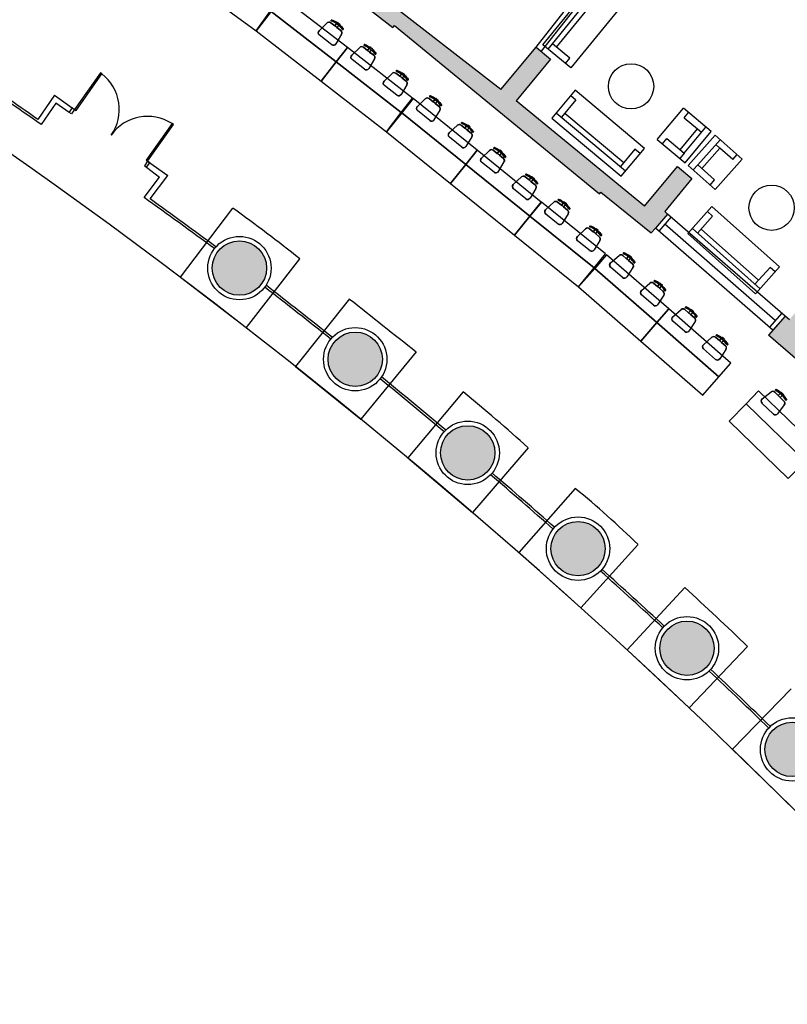
# Model space of a CAD drawing. Extents: x -489 to -331, y -801 to -430.
# Drawn here: x -451 to -434, y -732 to -710 of the extents above; entities that cross this region are included whole.
import ezdxf

# ---------------------------------------------------------------- set-up
doc = ezdxf.new("R2010")
doc.units = 0
doc.header["$MEASUREMENT"] = 0
doc.layers.get('0').update_dxf_attribs({"linetype": 'CONTINUOUS'})
for name, color, linetype in [('ARQUITECTURA', 3, 'CONTINUOUS'), ('MOBILIARIO', 30, 'CONTINUOUS'), ('PILARES', 3, 'CONTINUOUS')]:
    doc.layers.add(name, color=color, linetype=linetype)

msp = doc.modelspace()

# ---------------------------------------------------------------- hatches: boundary and pattern name
at = {"layer": 'ARQUITECTURA'}
for points in [[(-437.143, -714.494), (-437.051, -714.388), (-436.782, -714.078), (-436.847, -714.022), (-436.244, -713.295), (-436.567, -713.027), (-437.294, -713.903), (-440.128, -711.577), (-439.368, -710.659), (-439.691, -710.391), (-440.468, -711.329), (-443.389, -709.063), (-442.615, -708.129), (-442.957, -707.845), (-443.604, -708.625), (-443.816, -708.474), (-444.126, -708.912), (-443.94, -709.048), (-443.971, -709.089), (-442.853, -709.956), (-442.822, -709.917), (-438.291, -713.631), (-438.259, -713.592)], [(-430.844, -719.762), (-430.927, -719.68), (-430.138, -718.729), (-430.462, -718.461), (-431.203, -719.355), (-433.92, -716.866), (-433.16, -715.95), (-433.483, -715.682), (-434.091, -716.415), (-434.186, -716.332), (-434.55, -716.751), (-433.47, -717.691), (-433.544, -717.777), (-431.333, -719.917)]]:
    msp.add_hatch(color=256, dxfattribs=at).paths.add_polyline_path(points)
at = {"layer": 'PILARES'}
h = msp.add_hatch(color=256, dxfattribs=at)
h.paths.add_polyline_path([(-434.022, -726.501, 1), (-434.041, -725.301, 1)])
h.paths.add_polyline_path([(-436.364, -723.067, 1), (-436.345, -724.266, 1)])
h.paths.add_polyline_path([(-438.753, -722.067, 1), (-438.772, -720.867, 1)])
h.paths.add_polyline_path([(-441.19, -719.951, 1), (-441.209, -718.752, 1)])
h.paths.add_polyline_path([(-443.677, -717.885, 1), (-443.696, -716.685, 1)])
h.paths.add_polyline_path([(-446.255, -714.673, 1), (-446.236, -715.873, 1)])

# ---------------------------------------------------------------- linework, layer by layer
at = {"color": 0, "linetype": 'Continuous'}
for p, q in [((-439.783, -713.25), (-439.759, -713.269)), ((-439.759, -713.269), (-439.735, -713.289)), ((-439.735, -713.289), (-439.743, -713.299))]:
    msp.add_line(p, q, dxfattribs=at)
for centre, radius, start, end in [((-440.095, -713.686), 0.498, 33.7469, 47.6097), ((-440.095, -713.686), 0.523, 33.721, 47.7764), ((-439.748, -713.483), 0.0615, 328.7436, 51.1489), ((-439.67, -713.402), 0.0123, 212.6782, 294.5839), ((-439.67, -713.402), 0.0123, 294.5839, 33.721)]:
    msp.add_arc(centre, radius, start, end, dxfattribs=at)
at = {"layer": 'ARQUITECTURA'}
for p, q in [((-439.691, -710.391), (-436.454, -706.295)), ((-439.573, -710.484), (-436.336, -706.387)), ((-443.971, -709.089), (-442.853, -709.956)), ((-440.468, -711.329), (-443.389, -709.063)), ((-442.853, -709.956), (-442.822, -709.917)), ((-442.822, -709.917), (-438.291, -713.631)), ((-440.468, -711.329), (-439.691, -710.391)), ((-439.691, -710.391), (-439.368, -710.659)), ((-439.368, -710.659), (-440.128, -711.577)), ((-449.318, -710.962), (-449.889, -711.768)), ((-449.858, -711.789), (-449.287, -710.983)), ((-449.287, -710.983), (-449.318, -710.962)), ((-450.333, -711.453), (-450.701, -711.989)), ((-450.333, -711.453), (-449.889, -711.768)), ((-437.294, -713.903), (-440.128, -711.577)), ((-450.305, -711.631), (-450.628, -712.101)), ((-450.01, -711.833), (-450.305, -711.631)), ((-450.01, -711.833), (-449.939, -711.732)), ((-449.889, -711.768), (-449.96, -711.869)), ((-449.939, -711.732), (-449.889, -711.768)), ((-449.889, -711.768), (-449.858, -711.789)), ((-449.96, -711.869), (-450.01, -711.833)), ((-447.735, -712.083), (-448.306, -712.889)), ((-448.276, -712.91), (-447.705, -712.105)), ((-447.705, -712.105), (-447.735, -712.083)), ((-448.306, -712.889), (-448.276, -712.91)), ((-448.276, -712.91), (-448.347, -713.011)), ((-448.347, -713.011), (-448.297, -713.047)), ((-448.297, -713.047), (-448.225, -712.946)), ((-448.297, -713.047), (-448.011, -713.264)), ((-448.276, -712.91), (-447.828, -713.227)), ((-448.225, -712.946), (-448.276, -712.91)), ((-437.294, -713.903), (-436.567, -713.027)), ((-436.567, -713.027), (-436.244, -713.295)), ((-448.351, -713.713), (-448.011, -713.264)), ((-448.221, -713.745), (-447.828, -713.227)), ((-436.244, -713.295), (-436.847, -714.022)), ((-438.291, -713.631), (-438.259, -713.592)), ((-438.259, -713.592), (-437.143, -714.494)), ((-447.55, -715.475), (-446.394, -713.949)), ((-436.782, -714.078), (-437.051, -714.388)), ((-436.707, -714.144), (-436.976, -714.454)), ((-436.782, -714.078), (-436.847, -714.022)), ((-434.187, -716.332), (-436.782, -714.078)), ((-437.143, -714.494), (-437.051, -714.388)), ((-434.459, -716.645), (-437.051, -714.388)), ((-434.403, -716.429), (-436.845, -714.303)), ((-444.915, -715.067), (-446.1, -716.586)), ((-447.55, -715.475), (-446.1, -716.586)), ((-443.814, -715.954), (-445.004, -717.446)), ((-434.186, -716.332), (-434.55, -716.751)), ((-434.262, -716.266), (-434.534, -716.58)), ((-434.187, -716.332), (-434.459, -716.645)), ((-434.091, -716.415), (-434.186, -716.332)), ((-433.47, -717.691), (-434.55, -716.751)), ((-442.34, -717.121), (-443.56, -718.608)), ((-445.004, -717.446), (-443.56, -718.608)), ((-441.304, -718.007), (-442.525, -719.464)), ((-439.864, -719.238), (-441.098, -720.668)), ((-442.525, -719.464), (-441.098, -720.668)), ((-438.825, -720.138), (-440.074, -721.555)), ((-437.439, -721.38), (-438.702, -722.773)), ((-440.074, -721.555), (-438.702, -722.773)), ((-436.403, -722.325), (-437.68, -723.704)), ((-437.68, -723.704), (-436.307, -724.982)), ((-435.016, -723.628), (-436.307, -724.982)), ((-434.049, -724.56), (-435.349, -725.897)), ((-435.349, -725.897), (-434.015, -727.201))]:
    msp.add_line(p, q, dxfattribs=at)
for centre, radius, start, end in [((-527.586, -821.53), 132.866, 42.63961, 62.49547), ((-565.296, -876.409), 200.364, 55.08948, 55.64113), ((-565.296, -876.409), 200.414, 55.1249, 55.64113), ((-449.889, -711.768), 0.988, 324.6852, 52.5362), ((-448.276, -712.91), 0.988, 56.8343, 144.6852), ((-565.296, -876.409), 200.364, 53.74244, 54.29173), ((-565.296, -876.409), 200.414, 53.74142, 54.25605), ((-467.826, -743.856), 36.794, 51.4861, 54.3728), ((-527.588, -821.533), 133.828, 51.47154, 52.26621), ((-527.588, -821.533), 133.878, 51.47154, 52.26741), ((14518.486, 18188.57), 24109.157, 231.6395642, 231.6440327), ((-527.588, -821.533), 133.878, 50.08524, 50.87354), ((-527.588, -821.533), 133.828, 50.08686, 50.87226), ((-468.012, -750.709), 42.223, 48.1894, 50.7609), ((-527.63, -821.582), 133.828, 48.70496, 49.48784), ((-527.63, -821.582), 133.878, 48.70323, 49.48947), ((-452.02, -736.299), 20.864, 45.6546, 50.7689), ((-527.63, -821.582), 133.828, 47.30809, 48.10604), ((-527.63, -821.582), 133.878, 47.30616, 48.10777), ((-478.532, -768.564), 62.553, 45.91971, 47.66319), ((-527.63, -821.582), 133.828, 45.92744, 46.70941), ((-527.63, -821.582), 133.878, 45.92515, 46.71133)]:
    msp.add_arc(centre, radius, start, end, dxfattribs=at)
at = {"layer": 'MOBILIARIO'}
for p, q in [((-439.541, -710.341), (-438.276, -708.792)), ((-439.425, -710.436), (-438.16, -708.887)), ((-439.239, -710.394), (-438.164, -709.078)), ((-437.656, -709.299), (-438.921, -710.848)), ((-444.486, -710.032), (-444.309, -709.858)), ((-444.088, -709.854), (-444.08, -709.845)), ((-444.039, -709.892), (-444.088, -709.854)), ((-444.08, -709.845), (-444.055, -709.863)), ((-444.103, -709.874), (-444.14, -709.922)), ((-444.054, -709.912), (-444.091, -709.96)), ((-444.002, -710.028), (-444.091, -709.96)), ((-444.055, -709.863), (-444.031, -709.882)), ((-444.031, -709.882), (-444.039, -709.892)), ((-444.203, -710.34), (-444.481, -710.125)), ((-443.987, -710.108), (-444.112, -710.322)), ((-443.763, -710.574), (-443.586, -710.4)), ((-443.379, -710.416), (-443.416, -710.464)), ((-443.331, -710.454), (-443.368, -710.502)), ((-443.279, -710.57), (-443.368, -710.502)), ((-443.364, -710.397), (-443.357, -710.387)), ((-443.316, -710.434), (-443.364, -710.397)), ((-443.357, -710.387), (-443.332, -710.405)), ((-443.332, -710.405), (-443.308, -710.425)), ((-443.308, -710.425), (-443.316, -710.434)), ((-438.921, -710.848), (-439.541, -710.341)), ((-438.943, -710.636), (-439.33, -710.32)), ((-443.479, -710.882), (-443.757, -710.667)), ((-443.264, -710.65), (-443.389, -710.865)), ((-439.038, -710.753), (-438.943, -710.636)), ((-443.048, -711.148), (-442.871, -710.973)), ((-442.665, -710.989), (-442.702, -711.037)), ((-442.616, -711.027), (-442.653, -711.075)), ((-442.564, -711.144), (-442.653, -711.075)), ((-442.649, -710.97), (-442.642, -710.96)), ((-442.601, -711.008), (-442.649, -710.97)), ((-442.642, -710.96), (-442.617, -710.978)), ((-442.617, -710.978), (-442.593, -710.998)), ((-442.593, -710.998), (-442.601, -711.008)), ((-442.765, -711.456), (-443.043, -711.24)), ((-442.549, -711.223), (-442.674, -711.438)), ((-438.828, -711.347), (-439.341, -711.961)), ((-437.293, -712.63), (-438.828, -711.347)), ((-442.314, -711.702), (-442.134, -711.531)), ((-441.928, -711.551), (-441.966, -711.598)), ((-441.88, -711.59), (-441.918, -711.637)), ((-441.913, -711.532), (-441.905, -711.522)), ((-441.865, -711.571), (-441.913, -711.532)), ((-441.905, -711.522), (-441.88, -711.541)), ((-441.88, -711.541), (-441.857, -711.561)), ((-441.857, -711.561), (-441.865, -711.571)), ((-438.809, -711.559), (-439.129, -711.942)), ((-438.924, -711.462), (-438.809, -711.559)), ((-442.037, -712.015), (-442.311, -711.795)), ((-441.817, -711.787), (-441.946, -711.999)), ((-441.831, -711.707), (-441.918, -711.637)), ((-437.012, -712.432), (-436.435, -711.741)), ((-435.821, -712.254), (-436.435, -711.741)), ((-439.341, -711.961), (-437.806, -713.244)), ((-439.245, -711.846), (-437.71, -713.128)), ((-439.054, -711.852), (-437.75, -712.942)), ((-436.417, -711.953), (-436.32, -711.838)), ((-436.417, -711.953), (-436.123, -712.198)), ((-441.61, -712.289), (-441.43, -712.118)), ((-441.224, -712.137), (-441.262, -712.185)), ((-441.176, -712.176), (-441.214, -712.223)), ((-441.127, -712.294), (-441.214, -712.223)), ((-441.208, -712.118), (-441.201, -712.109)), ((-441.161, -712.157), (-441.208, -712.118)), ((-441.201, -712.109), (-441.176, -712.127)), ((-441.176, -712.127), (-441.153, -712.147)), ((-441.153, -712.147), (-441.161, -712.157)), ((-436.507, -712.659), (-436.123, -712.198)), ((-436.417, -712.734), (-435.937, -712.158)), ((-436.123, -712.198), (-436.033, -712.273)), ((-441.333, -712.602), (-441.606, -712.381)), ((-441.113, -712.373), (-441.241, -712.586)), ((-437.012, -712.432), (-436.398, -712.945)), ((-436.897, -712.528), (-436.801, -712.413)), ((-436.801, -712.413), (-436.417, -712.734)), ((-436.398, -712.945), (-435.821, -712.254)), ((-436.328, -713.006), (-435.729, -712.334)), ((-436.116, -712.994), (-435.617, -712.434)), ((-435.729, -712.334), (-435.132, -712.866)), ((-440.897, -712.844), (-440.717, -712.673)), ((-440.495, -712.674), (-440.487, -712.664)), ((-440.447, -712.712), (-440.495, -712.674)), ((-440.487, -712.664), (-440.463, -712.683)), ((-440.463, -712.683), (-440.44, -712.703)), ((-437.504, -712.649), (-437.825, -713.032)), ((-437.806, -713.244), (-437.293, -712.63)), ((-437.389, -712.745), (-437.504, -712.649)), ((-436.028, -713.072), (-435.629, -712.624)), ((-435.629, -712.624), (-435.717, -712.546)), ((-435.343, -712.878), (-435.629, -712.624)), ((-440.511, -712.693), (-440.549, -712.74)), ((-440.463, -712.731), (-440.501, -712.779)), ((-440.413, -712.849), (-440.501, -712.779)), ((-440.44, -712.703), (-440.447, -712.712)), ((-436.417, -712.734), (-436.514, -712.849)), ((-435.73, -713.538), (-435.132, -712.866)), ((-435.343, -712.878), (-435.244, -712.766)), ((-440.619, -713.157), (-440.893, -712.936)), ((-440.399, -712.929), (-440.528, -713.141)), ((-435.73, -713.538), (-436.328, -713.006)), ((-436.116, -712.994), (-436.216, -713.106)), ((-435.743, -713.326), (-436.116, -712.994)), ((-440.193, -713.43), (-440.013, -713.259)), ((-439.807, -713.279), (-439.845, -713.326)), ((-439.759, -713.318), (-439.797, -713.365)), ((-439.791, -713.26), (-439.783, -713.25)), ((-439.743, -713.299), (-439.791, -713.26)), ((-435.842, -713.438), (-435.743, -713.326)), ((-439.915, -713.743), (-440.189, -713.523)), ((-439.695, -713.515), (-439.824, -713.727)), ((-439.709, -713.435), (-439.797, -713.365)), ((-439.479, -713.987), (-439.299, -713.816)), ((-439.092, -713.836), (-439.13, -713.883)), ((-439.044, -713.875), (-439.082, -713.922)), ((-438.995, -713.992), (-439.082, -713.922)), ((-439.077, -713.817), (-439.069, -713.807)), ((-439.029, -713.856), (-439.077, -713.817)), ((-439.069, -713.807), (-439.044, -713.826)), ((-439.044, -713.826), (-439.021, -713.846)), ((-439.021, -713.846), (-439.029, -713.856)), ((-436.334, -714.511), (-435.802, -713.914)), ((-435.802, -713.914), (-434.308, -715.244)), ((-439.202, -714.3), (-439.475, -714.079)), ((-438.981, -714.072), (-439.11, -714.284)), ((-435.79, -714.126), (-436.122, -714.499)), ((-435.902, -714.026), (-435.79, -714.126)), ((-438.776, -714.574), (-438.595, -714.403)), ((-438.389, -714.424), (-438.427, -714.471)), ((-438.374, -714.404), (-438.366, -714.395)), ((-438.326, -714.443), (-438.374, -714.404)), ((-438.366, -714.395), (-438.341, -714.413)), ((-438.341, -714.413), (-438.318, -714.433)), ((-434.741, -715.73), (-436.234, -714.399)), ((-434.775, -715.542), (-436.044, -714.411)), ((-438.341, -714.462), (-438.379, -714.509)), ((-438.292, -714.58), (-438.379, -714.509)), ((-438.318, -714.433), (-438.326, -714.443)), ((-434.84, -715.842), (-436.334, -714.511)), ((-438.498, -714.888), (-438.772, -714.667)), ((-438.278, -714.66), (-438.407, -714.872)), ((-438.043, -715.156), (-437.857, -714.992)), ((-437.651, -715.02), (-437.691, -715.065)), ((-437.605, -715.06), (-437.645, -715.106)), ((-437.635, -715.001), (-437.627, -714.992)), ((-437.589, -715.041), (-437.635, -715.001)), ((-437.627, -714.992), (-437.603, -715.011)), ((-437.603, -715.011), (-437.581, -715.032)), ((-437.581, -715.032), (-437.589, -715.041)), ((-437.778, -715.479), (-438.043, -715.249)), ((-437.549, -715.26), (-437.686, -715.467)), ((-437.56, -715.179), (-437.645, -715.106)), ((-434.52, -715.256), (-434.853, -715.63)), ((-434.308, -715.244), (-434.84, -715.842)), ((-434.408, -715.356), (-434.52, -715.256)), ((-437.362, -715.769), (-437.176, -715.605)), ((-436.97, -715.632), (-437.01, -715.678)), ((-436.924, -715.673), (-436.964, -715.719)), ((-436.879, -715.792), (-436.964, -715.719)), ((-436.954, -715.614), (-436.946, -715.605)), ((-436.908, -715.654), (-436.954, -715.614)), ((-436.946, -715.605), (-436.922, -715.624)), ((-436.922, -715.624), (-436.899, -715.645)), ((-436.899, -715.645), (-436.908, -715.654)), ((-437.096, -716.092), (-437.362, -715.861)), ((-436.868, -715.873), (-437.005, -716.08)), ((-436.67, -716.351), (-436.484, -716.187)), ((-436.279, -716.215), (-436.318, -716.26)), ((-436.232, -716.255), (-436.272, -716.301)), ((-436.187, -716.374), (-436.272, -716.301)), ((-436.262, -716.196), (-436.254, -716.187)), ((-436.216, -716.237), (-436.262, -716.196)), ((-436.254, -716.187), (-436.23, -716.206)), ((-436.23, -716.206), (-436.208, -716.227)), ((-436.208, -716.227), (-436.216, -716.237)), ((-436.405, -716.674), (-436.67, -716.444)), ((-436.176, -716.455), (-436.313, -716.662)), ((-435.989, -716.964), (-435.803, -716.8)), ((-435.581, -716.809), (-435.573, -716.8)), ((-435.535, -716.849), (-435.581, -716.809)), ((-435.573, -716.8), (-435.549, -716.819)), ((-435.597, -716.827), (-435.637, -716.873)), ((-435.551, -716.868), (-435.591, -716.914)), ((-435.506, -716.987), (-435.591, -716.914)), ((-435.549, -716.819), (-435.527, -716.84)), ((-435.527, -716.84), (-435.535, -716.849)), ((-435.724, -717.287), (-435.989, -717.056)), ((-435.495, -717.068), (-435.632, -717.275)), ((-434.692, -718.16), (-434.497, -718.006)), ((-434.294, -718.045), (-434.336, -718.088)), ((-434.249, -718.087), (-434.292, -718.131)), ((-434.276, -718.027), (-434.268, -718.018)), ((-434.232, -718.07), (-434.276, -718.027)), ((-434.268, -718.018), (-434.245, -718.039)), ((-434.245, -718.039), (-434.224, -718.061)), ((-434.224, -718.061), (-434.232, -718.07)), ((-434.444, -718.497), (-434.697, -718.252)), ((-434.204, -718.29), (-434.352, -718.489)), ((-434.211, -718.209), (-434.292, -718.131))]:
    msp.add_line(p, q, dxfattribs=at)
for points in [[(-447.344, -708.956), (-445.875, -710.03), (-445.556, -709.594), (-447.026, -708.52)], [(-445.544, -709.604), (-444.106, -710.719), (-443.861, -710.403), (-445.299, -709.288)], [(-445.875, -710.03), (-444.437, -711.146), (-444.106, -710.719), (-445.544, -709.604)], [(-444.106, -710.719), (-442.668, -711.835), (-442.423, -711.519), (-443.861, -710.403)], [(-444.437, -711.146), (-442.999, -712.261), (-442.668, -711.835), (-444.106, -710.719)], [(-442.66, -711.841), (-441.243, -712.982), (-440.992, -712.671), (-442.409, -711.529)], [(-442.999, -712.261), (-441.582, -713.403), (-441.243, -712.982), (-442.66, -711.841)], [(-441.243, -712.982), (-439.825, -714.124), (-439.574, -713.813), (-440.992, -712.671)], [(-441.582, -713.403), (-440.164, -714.545), (-439.825, -714.124), (-441.243, -712.982)], [(-439.825, -714.125), (-438.409, -715.268), (-438.158, -714.957), (-439.573, -713.814)], [(-440.164, -714.545), (-438.749, -715.688), (-438.409, -715.268), (-439.825, -714.125)], [(-438.394, -715.281), (-437.021, -716.476), (-436.759, -716.174), (-438.131, -714.979)], [(-438.749, -715.688), (-437.376, -716.883), (-437.021, -716.476), (-438.394, -715.281)], [(-437.021, -716.476), (-435.648, -717.671), (-435.386, -717.369), (-436.758, -716.174)], [(-437.376, -716.883), (-436.003, -718.078), (-435.648, -717.671), (-437.021, -716.476)], [(-435.049, -718.266), (-433.742, -719.533), (-433.464, -719.245), (-434.771, -717.979)], [(-435.425, -718.654), (-434.118, -719.92), (-433.742, -719.532), (-435.049, -718.266)]]:
    msp.add_lwpolyline(points, close=True, dxfattribs=at)
for points in [[(-443.987, -710.108), (-444.112, -710.322, -0.453547), (-444.203, -710.34), (-444.481, -710.125, -0.453655), (-444.486, -710.032), (-444.309, -709.858, -0.375857), (-444.228, -709.853), (-444.14, -709.922), (-444.103, -709.874, 0.060675), (-444.21, -709.819, -0.368329), (-444.217, -709.805, -0.461731), (-444.201, -709.796, -0.061419), (-444.088, -709.854), (-444.08, -709.845), (-444.055, -709.863), (-444.031, -709.882), (-444.039, -709.892, -0.061405), (-443.954, -709.988, -0.461608), (-443.958, -710.006, -0.373416), (-443.974, -710.001, 0.060562), (-444.054, -709.912), (-444.091, -709.96), (-444.002, -710.028, -0.375849), (-443.987, -710.108)], [(-443.264, -710.65), (-443.389, -710.865, -0.453547), (-443.479, -710.882), (-443.757, -710.667, -0.453655), (-443.763, -710.574), (-443.586, -710.4, -0.375857), (-443.505, -710.395), (-443.416, -710.464), (-443.379, -710.416, 0.060675), (-443.486, -710.361, -0.368329), (-443.494, -710.347, -0.461731), (-443.478, -710.338, -0.061419), (-443.364, -710.397), (-443.357, -710.387), (-443.332, -710.405), (-443.308, -710.425), (-443.316, -710.434, -0.061405), (-443.23, -710.53, -0.461608), (-443.235, -710.548, -0.373416), (-443.251, -710.544, 0.060562), (-443.331, -710.454), (-443.368, -710.502), (-443.279, -710.57, -0.375849), (-443.264, -710.65)], [(-442.549, -711.223), (-442.674, -711.438, -0.453547), (-442.765, -711.456), (-443.043, -711.24, -0.453655), (-443.048, -711.148), (-442.871, -710.973, -0.375857), (-442.79, -710.969), (-442.702, -711.037), (-442.665, -710.989, 0.060675), (-442.772, -710.934, -0.368329), (-442.779, -710.92, -0.461731), (-442.763, -710.911, -0.061419), (-442.649, -710.97), (-442.642, -710.96), (-442.617, -710.978), (-442.593, -710.998), (-442.601, -711.008, -0.061405), (-442.516, -711.103, -0.461608), (-442.52, -711.121, -0.373416), (-442.536, -711.117, 0.060562), (-442.616, -711.027), (-442.653, -711.075), (-442.564, -711.144, -0.375849), (-442.549, -711.223)], [(-441.817, -711.787), (-441.946, -711.999, -0.453547), (-442.037, -712.015), (-442.311, -711.795, -0.453655), (-442.314, -711.702), (-442.134, -711.531, -0.375857), (-442.053, -711.528), (-441.966, -711.598), (-441.928, -711.551, 0.060675), (-442.034, -711.494, -0.368329), (-442.042, -711.48, -0.461731), (-442.025, -711.471, -0.061419), (-441.913, -711.532), (-441.905, -711.522), (-441.88, -711.541), (-441.857, -711.561), (-441.865, -711.571, -0.061405), (-441.781, -711.667, -0.461608), (-441.786, -711.686, -0.373416), (-441.802, -711.681, 0.060562), (-441.88, -711.59), (-441.918, -711.637), (-441.831, -711.707, -0.375849), (-441.817, -711.787)], [(-441.113, -712.373), (-441.241, -712.586, -0.453547), (-441.333, -712.602), (-441.606, -712.381, -0.453655), (-441.61, -712.289), (-441.43, -712.118, -0.375857), (-441.349, -712.114), (-441.262, -712.185), (-441.224, -712.137, 0.060675), (-441.33, -712.08, -0.368329), (-441.337, -712.066, -0.461731), (-441.321, -712.057, -0.061419), (-441.208, -712.118), (-441.201, -712.109), (-441.176, -712.127), (-441.153, -712.147), (-441.161, -712.157, -0.061405), (-441.077, -712.254, -0.461608), (-441.082, -712.272, -0.373416), (-441.098, -712.267, 0.060562), (-441.176, -712.176), (-441.214, -712.223), (-441.127, -712.294, -0.375849), (-441.113, -712.373)], [(-440.399, -712.929), (-440.528, -713.141, -0.453547), (-440.619, -713.157), (-440.893, -712.936, -0.453655), (-440.897, -712.844), (-440.717, -712.673, -0.375857), (-440.636, -712.67), (-440.549, -712.74), (-440.511, -712.693, 0.060675), (-440.617, -712.636, -0.368329), (-440.624, -712.622, -0.461731), (-440.608, -712.613, -0.061419), (-440.495, -712.674), (-440.487, -712.664), (-440.463, -712.683), (-440.44, -712.703), (-440.447, -712.712, -0.061405), (-440.364, -712.809, -0.461608), (-440.369, -712.827, -0.373416), (-440.384, -712.823, 0.060562), (-440.463, -712.731), (-440.501, -712.779), (-440.413, -712.849, -0.375849), (-440.399, -712.929)], [(-439.695, -713.515), (-439.824, -713.727, -0.453547), (-439.915, -713.743), (-440.189, -713.523, -0.453655), (-440.193, -713.43), (-440.013, -713.259, -0.375857), (-439.932, -713.256), (-439.845, -713.326), (-439.807, -713.279, 0.060675), (-439.913, -713.222, -0.368329), (-439.92, -713.208, -0.461731), (-439.904, -713.199, -0.061419), (-439.791, -713.26), (-439.783, -713.25), (-439.759, -713.269), (-439.735, -713.289), (-439.743, -713.299, -0.061405), (-439.66, -713.395, -0.461608), (-439.665, -713.414, -0.373416), (-439.68, -713.409, 0.060562), (-439.759, -713.318), (-439.797, -713.365), (-439.709, -713.435, -0.375849), (-439.695, -713.515)], [(-438.981, -714.072), (-439.11, -714.284, -0.453547), (-439.202, -714.3), (-439.475, -714.079, -0.453655), (-439.479, -713.987), (-439.299, -713.816, -0.375857), (-439.218, -713.813), (-439.13, -713.883), (-439.092, -713.836, 0.060675), (-439.198, -713.779, -0.368329), (-439.206, -713.765, -0.461731), (-439.189, -713.756, -0.061419), (-439.077, -713.817), (-439.069, -713.807), (-439.044, -713.826), (-439.021, -713.846), (-439.029, -713.856, -0.061405), (-438.946, -713.953, -0.461608), (-438.951, -713.971, -0.373416), (-438.966, -713.966, 0.060562), (-439.044, -713.875), (-439.082, -713.922), (-438.995, -713.992, -0.375849), (-438.981, -714.072)], [(-438.278, -714.66), (-438.407, -714.872, -0.453547), (-438.498, -714.888), (-438.772, -714.667, -0.453655), (-438.776, -714.574), (-438.595, -714.403, -0.375857), (-438.514, -714.4), (-438.427, -714.471), (-438.389, -714.424, 0.060675), (-438.495, -714.366, -0.368329), (-438.502, -714.352, -0.461731), (-438.486, -714.343, -0.061419), (-438.374, -714.404), (-438.366, -714.395), (-438.341, -714.413), (-438.318, -714.433), (-438.326, -714.443, -0.061405), (-438.242, -714.54, -0.461608), (-438.247, -714.558, -0.373416), (-438.263, -714.553, 0.060562), (-438.341, -714.462), (-438.379, -714.509), (-438.292, -714.58, -0.375849), (-438.278, -714.66)], [(-437.549, -715.26), (-437.686, -715.467, -0.453547), (-437.778, -715.479), (-438.043, -715.249, -0.453655), (-438.043, -715.156), (-437.857, -714.992, -0.375857), (-437.776, -714.992), (-437.691, -715.065), (-437.651, -715.02, 0.060675), (-437.755, -714.958, -0.368329), (-437.762, -714.944, -0.461731), (-437.745, -714.936, -0.061419), (-437.635, -715.001), (-437.627, -714.992), (-437.603, -715.011), (-437.581, -715.032), (-437.589, -715.041, -0.061405), (-437.509, -715.142, -0.461608), (-437.515, -715.159, -0.373416), (-437.53, -715.154, 0.060562), (-437.605, -715.06), (-437.645, -715.106), (-437.56, -715.179, -0.375849), (-437.549, -715.26)], [(-436.868, -715.873), (-437.005, -716.08, -0.453547), (-437.096, -716.092), (-437.362, -715.861, -0.453655), (-437.362, -715.769), (-437.176, -715.605, -0.375857), (-437.095, -715.604), (-437.01, -715.678), (-436.97, -715.632, 0.060675), (-437.074, -715.571, -0.368329), (-437.081, -715.557, -0.461731), (-437.064, -715.549, -0.061419), (-436.954, -715.614), (-436.946, -715.605), (-436.922, -715.624), (-436.899, -715.645), (-436.908, -715.654, -0.061405), (-436.828, -715.754, -0.461608), (-436.834, -715.772, -0.373416), (-436.849, -715.767, 0.060562), (-436.924, -715.673), (-436.964, -715.719), (-436.879, -715.792, -0.375849), (-436.868, -715.873)], [(-436.176, -716.455), (-436.313, -716.662, -0.453547), (-436.405, -716.674), (-436.67, -716.444, -0.453655), (-436.67, -716.351), (-436.484, -716.187, -0.375857), (-436.403, -716.187), (-436.318, -716.26), (-436.279, -716.215, 0.060675), (-436.382, -716.153, -0.368329), (-436.389, -716.139, -0.461731), (-436.372, -716.131, -0.061419), (-436.262, -716.196), (-436.254, -716.187), (-436.23, -716.206), (-436.208, -716.227), (-436.216, -716.237, -0.061405), (-436.136, -716.337, -0.461608), (-436.142, -716.354, -0.373416), (-436.157, -716.349, 0.060562), (-436.232, -716.255), (-436.272, -716.301), (-436.187, -716.374, -0.375849), (-436.176, -716.455)], [(-435.495, -717.068), (-435.632, -717.275, -0.453547), (-435.724, -717.287), (-435.989, -717.056, -0.453655), (-435.989, -716.964), (-435.803, -716.8, -0.375857), (-435.722, -716.799), (-435.637, -716.873), (-435.597, -716.827, 0.060675), (-435.701, -716.766, -0.368329), (-435.708, -716.752, -0.461731), (-435.691, -716.744, -0.061419), (-435.581, -716.809), (-435.573, -716.8), (-435.549, -716.819), (-435.527, -716.84), (-435.535, -716.849, -0.061405), (-435.455, -716.949, -0.461608), (-435.461, -716.967, -0.373416), (-435.476, -716.962, 0.060562), (-435.551, -716.868), (-435.591, -716.914), (-435.506, -716.987, -0.375849), (-435.495, -717.068)], [(-434.204, -718.29), (-434.352, -718.489, -0.453547), (-434.444, -718.497), (-434.697, -718.252, -0.453655), (-434.692, -718.16), (-434.497, -718.006, -0.375857), (-434.416, -718.01), (-434.336, -718.088), (-434.294, -718.045, 0.060675), (-434.394, -717.978, -0.368329), (-434.4, -717.963, -0.461731), (-434.383, -717.956, -0.061419), (-434.276, -718.027), (-434.268, -718.018), (-434.245, -718.039), (-434.224, -718.061), (-434.232, -718.07, -0.061405), (-434.158, -718.174, -0.461608), (-434.165, -718.191, -0.373416), (-434.18, -718.185, 0.060562), (-434.249, -718.087), (-434.292, -718.131), (-434.211, -718.209, -0.375849), (-434.204, -718.29)]]:
    msp.add_lwpolyline(points, format="xyb", dxfattribs=at)
for points in [[(-444.091, -709.96), (-444.14, -709.922), (-444.228, -709.853)], [(-443.368, -710.502), (-443.416, -710.464), (-443.505, -710.395)], [(-442.653, -711.075), (-442.702, -711.037), (-442.79, -710.969)], [(-441.918, -711.637), (-441.966, -711.598), (-442.053, -711.528)], [(-441.214, -712.223), (-441.262, -712.185), (-441.349, -712.114)], [(-440.501, -712.779), (-440.549, -712.74), (-440.636, -712.67)], [(-439.797, -713.365), (-439.845, -713.326), (-439.932, -713.256)], [(-439.082, -713.922), (-439.13, -713.883), (-439.218, -713.813)], [(-438.379, -714.509), (-438.427, -714.471), (-438.514, -714.4)], [(-437.645, -715.106), (-437.691, -715.065), (-437.776, -714.992)], [(-436.964, -715.719), (-437.01, -715.678), (-437.095, -715.604)], [(-436.272, -716.301), (-436.318, -716.26), (-436.403, -716.187)], [(-435.591, -716.914), (-435.637, -716.873), (-435.722, -716.799)], [(-434.292, -718.131), (-434.336, -718.088), (-434.416, -718.01)]]:
    msp.add_lwpolyline(points, dxfattribs=at)
for centre in [(-437.591, -711.259), (-434.485, -713.939)]:
    msp.add_circle(centre, 0.5, dxfattribs=at)
for centre, radius, start, end in [((-444.266, -709.902), 0.0615, 52.1992, 134.6042), ((-444.205, -709.807), 0.0123, 168.7642, 249.6272), ((-444.205, -709.807), 0.0123, 69.6272, 168.7642), ((-444.383, -710.286), 0.498, 55.7385, 69.6272), ((-444.383, -710.286), 0.523, 55.5717, 69.6272), ((-444.443, -710.076), 0.0615, 134.6042, 232.1992), ((-444.383, -710.286), 0.498, 48.6599, 55.7385), ((-444.383, -710.286), 0.498, 34.7971, 48.6599), ((-444.383, -710.286), 0.523, 34.7713, 48.8267), ((-444.04, -710.077), 0.0615, 329.7938, 52.1992), ((-443.964, -709.995), 0.0123, 213.7285, 295.6342), ((-443.964, -709.995), 0.0123, 295.6342, 34.7713), ((-444.165, -710.291), 0.0615, 232.1992, 329.7938), ((-443.543, -710.444), 0.0615, 52.1992, 134.6042), ((-443.482, -710.349), 0.0123, 69.6272, 168.7642), ((-443.482, -710.349), 0.0123, 168.7642, 249.6272), ((-443.66, -710.828), 0.498, 55.7385, 69.6272), ((-443.66, -710.828), 0.523, 55.5717, 69.6272), ((-443.66, -710.828), 0.498, 48.6599, 55.7385), ((-443.66, -710.828), 0.498, 34.7971, 48.6599), ((-443.66, -710.828), 0.523, 34.7713, 48.8267), ((-443.72, -710.618), 0.0615, 134.6042, 232.1992), ((-443.317, -710.619), 0.0615, 329.7938, 52.1992), ((-443.24, -710.537), 0.0123, 213.7285, 295.6342), ((-443.24, -710.537), 0.0123, 295.6342, 34.7713), ((-443.442, -710.834), 0.0615, 232.1992, 329.7938), ((-442.767, -710.923), 0.0123, 168.7642, 249.6272), ((-442.767, -710.923), 0.0123, 69.6272, 168.7642), ((-442.945, -711.401), 0.498, 55.7385, 69.6272), ((-442.945, -711.401), 0.523, 55.5717, 69.6272), ((-443.005, -711.191), 0.0615, 134.6042, 232.1992), ((-442.828, -711.017), 0.0615, 52.1992, 134.6042), ((-442.945, -711.401), 0.498, 48.6599, 55.7385), ((-442.945, -711.401), 0.498, 34.7971, 48.6599), ((-442.945, -711.401), 0.523, 34.7713, 48.8267), ((-442.602, -711.192), 0.0615, 329.7938, 52.1992), ((-442.526, -711.11), 0.0123, 213.7285, 295.6342), ((-442.526, -711.11), 0.0123, 295.6342, 34.7713), ((-442.727, -711.407), 0.0615, 232.1992, 329.7938), ((-442.092, -711.576), 0.0615, 51.1489, 133.5539), ((-442.03, -711.482), 0.0123, 68.5769, 167.7139), ((-442.03, -711.482), 0.0123, 167.7139, 248.5769), ((-442.216, -711.958), 0.498, 54.6882, 68.5769), ((-442.216, -711.958), 0.523, 54.5215, 68.5769), ((-442.216, -711.958), 0.498, 47.6097, 54.6882), ((-442.216, -711.958), 0.498, 33.7469, 47.6097), ((-442.216, -711.958), 0.523, 33.721, 47.7764), ((-442.272, -711.747), 0.0615, 133.5539, 231.1489), ((-441.869, -711.755), 0.0615, 328.7436, 51.1489), ((-441.791, -711.674), 0.0123, 212.6782, 294.5839), ((-441.791, -711.674), 0.0123, 294.5839, 33.721), ((-441.998, -711.967), 0.0615, 231.1489, 328.7436), ((-441.388, -712.162), 0.0615, 51.1489, 133.5539), ((-441.325, -712.069), 0.0123, 167.7139, 248.5769), ((-441.325, -712.069), 0.0123, 68.5769, 167.7139), ((-441.512, -712.544), 0.498, 54.6882, 68.5769), ((-441.512, -712.544), 0.523, 54.5215, 68.5769), ((-441.512, -712.544), 0.498, 47.6097, 54.6882), ((-441.512, -712.544), 0.498, 33.7469, 47.6097), ((-441.512, -712.544), 0.523, 33.721, 47.7764), ((-441.568, -712.333), 0.0615, 133.5539, 231.1489), ((-441.165, -712.342), 0.0615, 328.7436, 51.1489), ((-441.087, -712.261), 0.0123, 212.6782, 294.5839), ((-441.087, -712.261), 0.0123, 294.5839, 33.721), ((-441.294, -712.554), 0.0615, 231.1489, 328.7436), ((-440.675, -712.718), 0.0615, 51.1489, 133.5539), ((-440.612, -712.624), 0.0123, 68.5769, 167.7139), ((-440.612, -712.624), 0.0123, 167.7139, 248.5769), ((-440.799, -713.099), 0.498, 54.6882, 68.5769), ((-440.799, -713.099), 0.523, 54.5215, 68.5769), ((-440.855, -712.889), 0.0615, 133.5539, 231.1489), ((-440.799, -713.099), 0.498, 47.6097, 54.6882), ((-440.799, -713.099), 0.498, 33.7469, 47.6097), ((-440.799, -713.099), 0.523, 33.721, 47.7764), ((-440.452, -712.897), 0.0615, 328.7436, 51.1489), ((-440.374, -712.816), 0.0123, 212.6782, 294.5839), ((-440.374, -712.816), 0.0123, 294.5839, 33.721), ((-440.581, -713.109), 0.0615, 231.1489, 328.7436), ((-439.971, -713.304), 0.0615, 51.1489, 133.5539), ((-439.908, -713.21), 0.0123, 68.5769, 167.7139), ((-439.908, -713.21), 0.0123, 167.7139, 248.5769), ((-440.095, -713.686), 0.498, 54.6882, 68.5769), ((-440.095, -713.686), 0.523, 54.5215, 68.5769), ((-440.095, -713.686), 0.498, 47.6097, 54.6882), ((-440.15, -713.475), 0.0615, 133.5539, 231.1489), ((-439.877, -713.695), 0.0615, 231.1489, 328.7436), ((-439.194, -713.767), 0.0123, 68.4913, 167.6283), ((-439.194, -713.767), 0.0123, 167.6283, 248.4913), ((-439.381, -714.242), 0.523, 54.4358, 68.4913), ((-439.436, -714.031), 0.0615, 133.4683, 231.0633), ((-439.256, -713.861), 0.0615, 51.0633, 133.4683), ((-439.381, -714.242), 0.498, 54.6026, 68.4913), ((-439.381, -714.242), 0.498, 47.524, 54.6026), ((-439.381, -714.242), 0.498, 33.6613, 47.524), ((-439.381, -714.242), 0.523, 33.6354, 47.6908), ((-438.956, -713.959), 0.0123, 212.5926, 294.4983), ((-438.956, -713.959), 0.0123, 294.4983, 33.6354), ((-439.034, -714.04), 0.0615, 328.658, 51.0633), ((-439.163, -714.252), 0.0615, 231.0633, 328.658), ((-438.553, -714.448), 0.0615, 51.0633, 133.4683), ((-438.49, -714.355), 0.0123, 167.6283, 248.4913), ((-438.49, -714.355), 0.0123, 68.4913, 167.6283), ((-438.678, -714.83), 0.498, 54.6026, 68.4913), ((-438.678, -714.83), 0.523, 54.4358, 68.4913), ((-438.678, -714.83), 0.498, 47.524, 54.6026), ((-438.733, -714.619), 0.0615, 133.4683, 231.0633), ((-438.678, -714.83), 0.498, 33.6613, 47.524), ((-438.678, -714.83), 0.523, 33.6354, 47.6908), ((-438.331, -714.628), 0.0615, 328.658, 51.0633), ((-438.253, -714.547), 0.0123, 212.5926, 294.4983), ((-438.253, -714.547), 0.0123, 294.4983, 33.6354), ((-438.46, -714.84), 0.0615, 231.0633, 328.658), ((-437.816, -715.038), 0.0615, 48.9607, 131.3657), ((-437.75, -714.947), 0.0123, 66.3887, 165.5257), ((-437.75, -714.947), 0.0123, 165.5257, 246.3887), ((-437.955, -715.415), 0.498, 52.5, 66.3887), ((-437.955, -715.415), 0.523, 52.3332, 66.3887), ((-437.955, -715.415), 0.498, 45.4214, 52.5), ((-437.955, -715.415), 0.498, 31.5587, 45.4214), ((-437.955, -715.415), 0.523, 31.5328, 45.5882), ((-438.002, -715.202), 0.0615, 131.3657, 228.9607), ((-437.6, -715.226), 0.0615, 326.5554, 48.9607), ((-437.52, -715.148), 0.0123, 210.49, 292.3957), ((-437.52, -715.148), 0.0123, 292.3957, 31.5328), ((-437.737, -715.433), 0.0615, 228.9607, 326.5554), ((-437.135, -715.651), 0.0615, 48.9607, 131.3657), ((-437.069, -715.56), 0.0123, 66.3887, 165.5257), ((-437.069, -715.56), 0.0123, 165.5257, 246.3887), ((-437.274, -716.028), 0.498, 52.5, 66.3887), ((-437.274, -716.028), 0.523, 52.3332, 66.3887), ((-437.274, -716.028), 0.498, 45.4214, 52.5), ((-437.274, -716.028), 0.498, 31.5587, 45.4214), ((-437.274, -716.028), 0.523, 31.5328, 45.5882), ((-437.321, -715.815), 0.0615, 131.3657, 228.9607), ((-436.919, -715.839), 0.0615, 326.5554, 48.9607), ((-436.838, -715.761), 0.0123, 210.49, 292.3957), ((-436.838, -715.761), 0.0123, 292.3957, 31.5328), ((-437.056, -716.046), 0.0615, 228.9607, 326.5554), ((-436.377, -716.142), 0.0123, 165.5257, 246.3887), ((-436.377, -716.142), 0.0123, 66.3887, 165.5257), ((-436.582, -716.61), 0.498, 52.5, 66.3887), ((-436.582, -716.61), 0.523, 52.3332, 66.3887), ((-436.63, -716.397), 0.0615, 131.3657, 228.9607), ((-436.443, -716.233), 0.0615, 48.9607, 131.3657), ((-436.582, -716.61), 0.498, 45.4214, 52.5), ((-436.582, -716.61), 0.498, 31.5587, 45.4214), ((-436.582, -716.61), 0.523, 31.5328, 45.5882), ((-436.228, -716.421), 0.0615, 326.5554, 48.9607), ((-436.147, -716.343), 0.0123, 210.49, 292.3957), ((-436.147, -716.343), 0.0123, 292.3957, 31.5328), ((-436.364, -716.628), 0.0615, 228.9607, 326.5554), ((-435.762, -716.846), 0.0615, 48.9607, 131.3657), ((-435.696, -716.755), 0.0123, 66.3887, 165.5257), ((-435.696, -716.755), 0.0123, 165.5257, 246.3887), ((-435.901, -717.223), 0.498, 52.5, 66.3887), ((-435.901, -717.223), 0.523, 52.3332, 66.3887), ((-435.948, -717.01), 0.0615, 131.3657, 228.9607), ((-435.901, -717.223), 0.498, 45.4214, 52.5), ((-435.901, -717.223), 0.498, 31.5587, 45.4214), ((-435.901, -717.223), 0.523, 31.5328, 45.5882), ((-435.546, -717.034), 0.0615, 326.5554, 48.9607), ((-435.465, -716.956), 0.0123, 210.49, 292.3957), ((-435.465, -716.956), 0.0123, 292.3957, 31.5328), ((-435.683, -717.241), 0.0615, 228.9607, 326.5554), ((-434.459, -718.054), 0.0615, 45.9059, 128.3109), ((-434.388, -717.967), 0.0123, 162.4709, 243.3339), ((-434.388, -717.967), 0.0123, 63.3339, 162.4709), ((-434.618, -718.423), 0.498, 49.4452, 63.3339), ((-434.618, -718.423), 0.523, 49.2784, 63.3339), ((-434.618, -718.423), 0.498, 42.3666, 49.4452), ((-434.618, -718.423), 0.498, 28.5039, 42.3666), ((-434.618, -718.423), 0.523, 28.478, 42.5334), ((-434.654, -718.208), 0.0615, 128.3109, 225.9059), ((-434.254, -718.253), 0.0615, 323.5006, 45.9059), ((-434.169, -718.18), 0.0123, 207.4352, 289.3409), ((-434.169, -718.18), 0.0123, 289.3409, 28.478), ((-434.401, -718.453), 0.0615, 225.9059, 323.5006)]:
    msp.add_arc(centre, radius, start, end, dxfattribs=at)
at = {"layer": 'PILARES'}
for centre, radius in [((-446.246, -715.273), 0.7), ((-446.246, -715.273), 0.6), ((-443.687, -717.285), 0.7), ((-443.687, -717.285), 0.6), ((-441.2, -719.352), 0.7), ((-441.2, -719.352), 0.6), ((-438.763, -721.467), 0.7), ((-438.763, -721.467), 0.6), ((-436.355, -723.666), 0.7), ((-436.355, -723.666), 0.6), ((-434.032, -725.901), 0.7), ((-434.032, -725.901), 0.6)]:
    msp.add_circle(centre, radius, dxfattribs=at)

doc.saveas('drawing.dxf')
